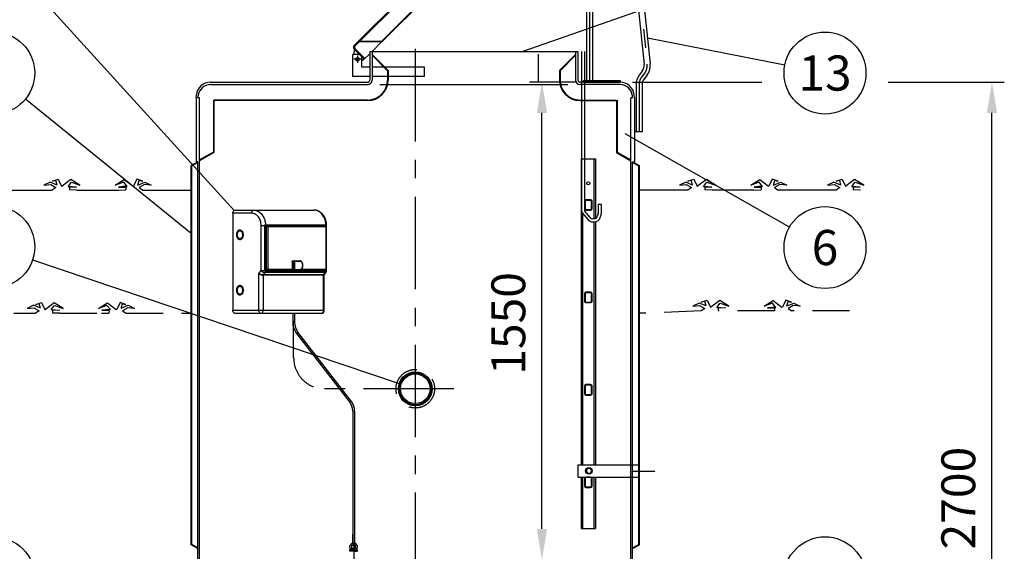
# Model space of a CAD drawing. Units: millimetres. Extents: x 0 to 16804, y 0 to 11884.
# Drawn here: x 1742 to 4938, y 8366 to 10091 of the extents above; entities that cross this region are included whole.
import ezdxf
from ezdxf.enums import TextEntityAlignment as Align

# ---------------------------------------------------------------- set-up
doc = ezdxf.new("R2010")
doc.units = ezdxf.units.MM
doc.header["$LTSCALE"] = 240
doc.linetypes.add('CENTER', pattern=[2, 1.25, -0.25, 0.25, -0.25])
doc.linetypes.add('DASHED', pattern=[0.75, 0.5, -0.25])
for name, color, linetype in [('Katko', 6, 'DASHED'), ('Keski', 1, 'CENTER'), ('Mitat', 1, 'Continuous'), ('Teksti', 5, 'Continuous')]:
    doc.layers.add(name, color=color, linetype=linetype)
doc.styles.add('ROMANS', font='ROMANS.SHX')
doc.styles.get("Standard").update_dxf_attribs({"font": 'arial.ttf'})
doc.dimstyles.get("Standard").update_dxf_attribs({"dimtxt": 0.18, "dimasz": 0.18, "dimexe": 0.18, "dimexo": 0.0625, "dimgap": 0.09, "dimtad": 0, "dimtih": 1, "dimtoh": 1, "dimdec": 4, "dimzin": 0, "dimdsep": 46, "dimtxsty": 'Standard', "dimcen": 0.09, "dimadec": 0, "dimazin": 0, "dimtfac": 1, "dimtdec": 4, "dimtofl": 0, "dimtmove": 1, "dimatfit": 3, "dimfxl": 0, "dimtolj": 1, "dimtzin": 0, "dimarcsym": 0})

# ---------------------------------------------------------------- blocks, each defined once
blk = doc.blocks.new('*D53')
at = {"layer": 'Defpoints', "color": 0}
for p in [(3690.9, 9888.6), (4898.1, 9888.6), (3806.1, 7188.6)]:
    blk.add_point(p, dxfattribs=at)
at = {"layer": 'Mitat', "color": 0, "lineweight": -2}
for p, q in [((3730.9, 9888.6), (4151.4, 9888.6)), ((4560.7, 9888.6), (4938.1, 9888.6)), ((4898.1, 7288.6), (4898.1, 9788.6)), ((3846.1, 7188.6), (4938.1, 7188.6))]:
    blk.add_line(p, q, dxfattribs=at)
at = {"layer": 'Mitat', "color": 0}
for points in [[(4881.5, 9788.6), (4914.8, 9788.6), (4898.1, 9888.6)], [(4881.5, 7288.6), (4914.8, 7288.6), (4898.1, 7188.6)]]:
    blk.add_solid(points, dxfattribs=at)
at = {"layer": 'Mitat', "color": 0, "insert": (4803.1, 8538.6), "char_height": 110, "attachment_point": 5, "rotation": 90, "style": 'ROMANS'}
blk.add_mtext('2700', dxfattribs=at)
blk = doc.blocks.new('*D42')
at = {"layer": 'Defpoints', "color": 0}
for p in [(1200.6, 9538.6), (1477.3, 9538.6), (2176.4, 7838.6)]:
    blk.add_point(p, dxfattribs=at)
at = {"layer": 'Mitat', "color": 0, "lineweight": -2}
for p, q in [((1437.3, 9538.6), (1160.6, 9538.6)), ((1200.6, 7938.6), (1200.6, 9438.6)), ((2136.4, 7838.6), (1160.6, 7838.6))]:
    blk.add_line(p, q, dxfattribs=at)
at = {"layer": 'Mitat', "color": 0}
for points in [[(1184, 9438.6), (1217.3, 9438.6), (1200.6, 9538.6)], [(1184, 7938.6), (1217.3, 7938.6), (1200.6, 7838.6)]]:
    blk.add_solid(points, dxfattribs=at)
at = {"layer": 'Mitat', "color": 0, "insert": (1076.8, 8688.6), "char_height": 110, "attachment_point": 5, "rotation": 90, "style": 'ROMANS'}
blk.add_mtext('h (1300...1700)', dxfattribs=at)
blk = doc.blocks.new('*D34')
at = {"layer": 'Defpoints', "color": 0}
for p in [(3437.4, 9888.6), (3590.2, 9888.6), (3295.2, 8338.6)]:
    blk.add_point(p, dxfattribs=at)
at = {"layer": 'Mitat', "color": 0, "lineweight": -2}
for p, q in [((3550.2, 9888.6), (3397.4, 9888.6)), ((3437.4, 8438.6), (3437.4, 9788.6)), ((3335.2, 8338.6), (3477.4, 8338.6))]:
    blk.add_line(p, q, dxfattribs=at)
at = {"layer": 'Mitat', "color": 0}
for points in [[(3420.7, 9788.6), (3454, 9788.6), (3437.4, 9888.6)], [(3420.7, 8438.6), (3454, 8438.6), (3437.4, 8338.6)]]:
    blk.add_solid(points, dxfattribs=at)
at = {"layer": 'Mitat', "color": 0, "insert": (3342.4, 9105.6), "char_height": 110, "attachment_point": 5, "rotation": 90, "style": 'ROMANS'}
blk.add_mtext('1550', dxfattribs=at)

msp = doc.modelspace()

# ---------------------------------------------------------------- linework, layer by layer
for p, q in [((2827.7, 10007.3), (3322, 10501.5)), ((2829.9, 10005.1), (3324.1, 10499.4)), ((3582.6, 9893.6), (3582.6, 10411.1)), ((3602.6, 9893.6), (3602.6, 10411.1)), ((3719.3, 10417.2), (3768.8, 9945.8)), ((3739.1, 10419.3), (3788.7, 9947.9)), ((2886.3, 9988.6), (2917.9, 10020.1)), ((2845.1, 9978.6), (2823.1, 9978.6)), ((2823.1, 9907.3), (2823.1, 9978.6)), ((2827.4, 9978.6), (2828.8, 9994.9)), ((2827.7, 9995.9), (2860.7, 9963)), ((2829.9, 9998.1), (2862.8, 9965.1)), ((2860.7, 9963), (2878.1, 9980.3)), ((2878.1, 9988.6), (3554.1, 9988.6)), ((2878.1, 9988.6), (2878.1, 9895.6)), ((2886.1, 9988.6), (2886.1, 9895.6)), ((3546.1, 9988.6), (3546.1, 9895.6)), ((3554.1, 9988.6), (3554.1, 9895.6)), ((3565.2, 9988.6), (3565.2, 9471.3)), ((3575.2, 9988.6), (3575.2, 9471.3)), ((2853.1, 9937.3), (2853.1, 9970.6)), ((2860.7, 9963), (2853.1, 9958.2)), ((2878.1, 9937.3), (2853.1, 9937.3)), ((3056.1, 9937.3), (2886.1, 9937.3)), ((3056.1, 9907.3), (3056.1, 9937.3)), ((3762.9, 9924.6), (3752.7, 9911)), ((3778.9, 9912.6), (3768.6, 9898.9)), ((2361.1, 9880.6), (2871.1, 9880.6)), ((2361.3, 9888.6), (2871.1, 9888.6)), ((2878.1, 9907.3), (2823.1, 9907.3)), ((3056.1, 9907.3), (2886.1, 9907.3)), ((3690.9, 9888.6), (3561.1, 9888.6)), ((3691.1, 9880.6), (3561.1, 9880.6)), ((3572.6, 9893.6), (3690.9, 9893.6)), ((3572.6, 9888.6), (3572.6, 9893.6)), ((3572.6, 9888.6), (3690.9, 9888.6)), ((3690.9, 9893.6), (3690.9, 9888.6)), ((3742.6, 9880.9), (3742.6, 9727.6)), ((3762.6, 9880.9), (3762.6, 9727.6)), ((2314.6, 9838), (2315.5, 9847.3)), ((2320.6, 9838), (2321.3, 9844.8)), ((3731.6, 9838), (3730.9, 9844.8)), ((3737.6, 9838), (3736.6, 9847.3)), ((2314.6, 9838), (2314.6, 9630.6)), ((2326.1, 9838), (2320.6, 9838)), ((2326.1, 7998.6), (2326.1, 9838)), ((3731.6, 9838), (3726.1, 9838)), ((3726.1, 7698.6), (3726.1, 9838)), ((3737.6, 9838), (3737.6, 9630.6)), ((3762.6, 9727.6), (3737.6, 9727.6)), ((2320.6, 9630.6), (2298.6, 9617.9)), ((2320.6, 9628.3), (2300.6, 9616.7)), ((2320.6, 9630.6), (2314.6, 9630.6)), ((2320.6, 7998.6), (2320.6, 9630.6)), ((3564.2, 9640.1), (3564.2, 8647.1)), ((3564.2, 9640.1), (3611.2, 9640.1)), ((3606.2, 9640.1), (3606.2, 9445.4)), ((3611.2, 9640.1), (3611.2, 9446.1)), ((3731.6, 9630.6), (3737.6, 9630.6)), ((3731.6, 9630.6), (3753.6, 9617.9)), ((3731.6, 8102.6), (3731.6, 9630.6)), ((3731.6, 9628.3), (3751.6, 9616.7)), ((2298.6, 8387.4), (2298.6, 9617.9)), ((2300.6, 8388.6), (2300.6, 9616.7)), ((3751.6, 8388.6), (3751.6, 9616.7)), ((3753.6, 8387.4), (3753.6, 9617.9)), ((3575.2, 9502.1), (3575.2, 9478.1)), ((3577.2, 9502.1), (3577.2, 9478.1)), ((3595.2, 9507.1), (3580.2, 9507.1)), ((3595.2, 9505.1), (3580.2, 9505.1)), ((3598.2, 9478.1), (3598.2, 9502.1)), ((3600.2, 9478.1), (3600.2, 9502.1)), ((2433.9, 9463.3), (2433.9, 9148.3)), ((2495.2, 9463.3), (2433.9, 9463.3)), ((2440.3, 9473.3), (2501.6, 9473.3)), ((2501.6, 9473.3), (2697.7, 9473.3)), ((3565.2, 9471.3), (3567.6, 9464.7)), ((3567.6, 9464.7), (3587.1, 9442.3)), ((3569.2, 9463), (3569.2, 8647.1)), ((3575.2, 9478.1), (3575.2, 9471.3)), ((3594.7, 9448.8), (3575.2, 9471.3)), ((3580.2, 9475.1), (3595.2, 9475.1)), ((3580.2, 9473.1), (3595.2, 9473.1)), ((3619.7, 9460.8), (3617, 9452.4)), ((3620.2, 9491.3), (3620.2, 9463.8)), ((3630.2, 9491.3), (3620.2, 9491.3)), ((3630.2, 9463.8), (3630.2, 9491.3)), ((3607.5, 9445.4), (3602.2, 9445.4)), ((3602.2, 9435.4), (3607.5, 9435.4)), ((3606.2, 9435.4), (3606.2, 8647.1)), ((3611.2, 9435.7), (3611.2, 8647.1)), ((3626.6, 9449.3), (3629.2, 9457.8)), ((2460.1, 9405.3), (2456.9, 9405.3)), ((2525.8, 9423.3), (2538.1, 9423.3)), ((2525.8, 9277.5), (2525.8, 9423.3)), ((2538.1, 9277.5), (2538.1, 9423.3)), ((2538.1, 9423.3), (2538.9, 9423.3)), ((2538.9, 9423.3), (2538.9, 9423.8)), ((2538.9, 9277.5), (2538.9, 9423.3)), ((2734.4, 9423.3), (2538.9, 9423.3)), ((2538.9, 9421.3), (2545.4, 9421.3)), ((2542.7, 9418.3), (2538.9, 9418.3)), ((2539.9, 9425.4), (2735.9, 9425.4)), ((2542.7, 9282.5), (2542.7, 9418.3)), ((2545.4, 9421.3), (2735, 9421.3)), ((2547, 9419.3), (2547, 9281.5)), ((2736.6, 9419.3), (2547, 9419.3)), ((2731.5, 9423.3), (2731.5, 9421.3)), ((2732.1, 9421.3), (2732.1, 9423.3)), ((2734.2, 9421.3), (2734.2, 9423.3)), ((2734.4, 9423.3), (2737.3, 9423.3)), ((2736.6, 9281.5), (2736.6, 9419.3)), ((2737.3, 9423.3), (2737.3, 9277.5)), ((2738.3, 9423.3), (2737.3, 9423.3)), ((2737.3, 9281.7), (2737.3, 9419.1)), ((2738.3, 9277.5), (2738.3, 9423.3)), ((2456.9, 9381.3), (2460.1, 9381.3)), ((2626.9, 9307), (2626.9, 9279)), ((2631.5, 9307), (2626.9, 9307)), ((2628.2, 9309), (2632.8, 9309)), ((2631.5, 9279), (2631.5, 9307)), ((2634.3, 9307), (2631.5, 9307)), ((2632.8, 9309), (2650.8, 9309)), ((2634.3, 9307), (2634.3, 9281)), ((2652.3, 9307), (2634.3, 9307)), ((2518.2, 9267.5), (2525.8, 9277.5)), ((2525.8, 9277.5), (2538.1, 9277.5)), ((2537.7, 9270.4), (2532.9, 9264.2)), ((2733.7, 9270.4), (2537.7, 9270.4)), ((2539.7, 9275), (2537.8, 9275)), ((2538.1, 9277.5), (2538.9, 9277.5)), ((2538.9, 9282.5), (2542.7, 9282.5)), ((2545.4, 9279.5), (2538.9, 9279.5)), ((2538.9, 9276.7), (2538.9, 9277.5)), ((2538.9, 9277.5), (2734.2, 9277.5)), ((2735.7, 9275), (2539.7, 9275)), ((2626.9, 9279.5), (2545.4, 9279.5)), ((2547, 9281.5), (2626.9, 9281.5)), ((2626.9, 9279), (2631.5, 9279)), ((2650.8, 9279), (2631.5, 9279)), ((2634.3, 9281), (2652.3, 9281)), ((2735, 9279.5), (2653.3, 9279.5)), ((2656.5, 9281.5), (2736.6, 9281.5)), ((2729, 9264.2), (2733.7, 9270.4)), ((2731.1, 9264.6), (2736.2, 9271.4)), ((2731.5, 9279.5), (2731.5, 9277.5)), ((2732.1, 9277.5), (2732.1, 9279.5)), ((2734.2, 9277.5), (2734.2, 9279.5)), ((2734.2, 9277.5), (2737.3, 9277.5)), ((2737.1, 9275), (2735.7, 9275)), ((2738.3, 9277.5), (2737.3, 9277.5)), ((2518.2, 9148.3), (2518.2, 9267.5)), ((2532.2, 9262.1), (2532.2, 9148.3)), ((2728.3, 9262.1), (2532.2, 9262.1)), ((2532.9, 9264.2), (2729, 9264.2)), ((2728.3, 9148.3), (2728.3, 9262.1)), ((2730.6, 9148.3), (2730.6, 9263.3)), ((2460.1, 9225.3), (2456.9, 9225.3)), ((3595.2, 9207.1), (3580.2, 9207.1)), ((3595.2, 9205.1), (3580.2, 9205.1)), ((2456.9, 9201.3), (2460.1, 9201.3)), ((3575.2, 9202.1), (3575.2, 9178.1)), ((3577.2, 9202.1), (3577.2, 9178.1)), ((3580.2, 9175.1), (3595.2, 9175.1)), ((3580.2, 9173.1), (3595.2, 9173.1)), ((3598.2, 9178.1), (3598.2, 9202.1)), ((3600.2, 9178.1), (3600.2, 9202.1)), ((2433.9, 9148.3), (2518.2, 9148.3)), ((2518.2, 9148.3), (2532.2, 9148.3)), ((2532.2, 9148.3), (2728.3, 9148.3)), ((2728.3, 9148.3), (2730.6, 9148.3)), ((2524.6, 9138.3), (2440.3, 9138.3)), ((2720.6, 9138.3), (2524.6, 9138.3)), ((2628.3, 9138.3), (2628.3, 9108.2)), ((2634.3, 9138.3), (2634.3, 9108.2)), ((2812.7, 8851.8), (2638.7, 9077.7)), ((2818.7, 8851.8), (2644.7, 9077.7)), ((2320.6, 8252.6), (2320.6, 9044.6)), ((3731.6, 8252.6), (3731.6, 9044.6)), ((3575.2, 8902.1), (3575.2, 8878.1)), ((3577.2, 8902.1), (3577.2, 8878.1)), ((3595.2, 8907.1), (3580.2, 8907.1)), ((3595.2, 8905.1), (3580.2, 8905.1)), ((3598.2, 8878.1), (3598.2, 8902.1)), ((3600.2, 8878.1), (3600.2, 8902.1)), ((3580.2, 8875.1), (3595.2, 8875.1)), ((3580.2, 8873.1), (3595.2, 8873.1)), ((2823.1, 8821.3), (2823.1, 8391.1)), ((2829.1, 8821.3), (2829.1, 8391.1)), ((3555.2, 8647.1), (3755.2, 8647.1)), ((3555.2, 8607.1), (3555.2, 8647.1)), ((3555.2, 8607.1), (3755.2, 8607.1)), ((3564.2, 8607.1), (3564.2, 8440.1)), ((3569.2, 8607.1), (3569.2, 8440.1)), ((3575.2, 8602.1), (3575.2, 8578.1)), ((3577.2, 8602.1), (3577.2, 8578.1)), ((3595.2, 8607.1), (3580.2, 8607.1)), ((3595.2, 8605.1), (3580.2, 8605.1)), ((3598.2, 8578.1), (3598.2, 8602.1)), ((3600.2, 8578.1), (3600.2, 8602.1)), ((3606.2, 8607.1), (3606.2, 8440.1)), ((3611.2, 8607.1), (3611.2, 8440.1)), ((3580.2, 8575.1), (3595.2, 8575.1)), ((3580.2, 8573.1), (3595.2, 8573.1)), ((3564.2, 8440.1), (3611.2, 8440.1)), ((3731.6, 7698.6), (3731.6, 8444.6)), ((2823.1, 8391.1), (2823.1, 8421.3)), ((2320.6, 8374.7), (2298.6, 8387.4)), ((2320.6, 8377.1), (2300.6, 8388.6)), ((2816.6, 8386.3), (2813.8, 8384.5)), ((2813.8, 8376), (2813.8, 8384.5)), ((2813.8, 8376), (2826.1, 8376)), ((2816.6, 8387.6), (2816.6, 8386.3)), ((2816.6, 8386.3), (2826.1, 8386.3)), ((2818.1, 8376), (2818.1, 8370.7)), ((2819.9, 8376), (2819.9, 8384.5)), ((2820.1, 8391.1), (2826.1, 8391.1)), ((2832, 8391.1), (2826.1, 8391.1)), ((2835.6, 8386.3), (2826.1, 8386.3)), ((2838.4, 8376), (2826.1, 8376)), ((2832.2, 8376), (2832.2, 8384.5)), ((2834.1, 8376), (2834.1, 8370.7)), ((2835.6, 8387.6), (2835.6, 8386.3)), ((2835.6, 8386.3), (2838.4, 8384.5)), ((2838.4, 8376), (2838.4, 8384.5)), ((3731.6, 8377.1), (3751.6, 8388.6)), ((3731.6, 8374.7), (3753.6, 8387.4)), ((2826.1, 8370.7), (2813.8, 8370.7)), ((2813.8, 8366.1), (2813.8, 8370.7)), ((2826.1, 8366.1), (2813.8, 8366.1)), ((2819.9, 8366.1), (2819.9, 8370.7)), ((2826.1, 8370.7), (2838.4, 8370.7)), ((2826.1, 8366.1), (2838.4, 8366.1)), ((2832.2, 8366.1), (2832.2, 8370.7)), ((2838.4, 8366.1), (2838.4, 8370.7))]:
    msp.add_line(p, q)
at = {"lineweight": 25}
for p, q in [((1660.2, 9538.6), (1847.7, 9538.6)), ((1927, 9538.6), (1903.3, 9539)), ((1927, 9538.6), (2062.2, 9538.6)), ((2062.2, 9538.6), (2086, 9539)), ((2141.6, 9538.6), (2298.6, 9538.6)), ((3910.6, 9538.6), (3753.6, 9538.6)), ((3989.9, 9538.6), (3966.2, 9539)), ((4125.1, 9538.6), (3989.9, 9538.6)), ((4125.1, 9538.6), (4148.9, 9539)), ((4392, 9538.6), (4204.5, 9538.6)), ((4471.4, 9538.6), (4447.6, 9539))]:
    msp.add_line(p, q, dxfattribs=at)
for points in [[(1863.6, 9554.8), (1840.9, 9564.4), (1820.4, 9553.9), (1842.6, 9556.2), (1859.7, 9546.6)], [(1863.6, 9554.8), (1859.4, 9569.6), (1848.1, 9566.8), (1867.3, 9573.7), (1878, 9550.8), (1879.5, 9550.8)], [(1898.8, 9550.5), (1909.7, 9564.1), (1937.3, 9554.5), (1908, 9573), (1879.5, 9550.8)], [(2090.5, 9550.5), (2079.5, 9564.1), (2052, 9554.5), (2081.3, 9573), (2109.8, 9550.8)], [(2125.6, 9554.8), (2129.9, 9569.6), (2141.2, 9566.8), (2122, 9573.7), (2111.3, 9550.8), (2109.8, 9550.8)], [(2125.6, 9554.8), (2148.4, 9564.4), (2168.9, 9553.9), (2146.7, 9556.2), (2129.6, 9546.6)], [(3926.5, 9554.8), (3903.8, 9564.4), (3883.3, 9553.9), (3905.5, 9556.2), (3922.6, 9546.6)], [(3926.5, 9554.8), (3922.3, 9569.6), (3911, 9566.8), (3930.2, 9573.7), (3940.9, 9550.8), (3942.4, 9550.8)], [(3961.7, 9550.5), (3972.6, 9564.1), (4000.2, 9554.5), (3970.9, 9573), (3942.4, 9550.8)], [(4153.4, 9550.5), (4142.4, 9564.1), (4114.9, 9554.5), (4144.2, 9573), (4172.7, 9550.8)], [(4188.5, 9554.8), (4192.8, 9569.6), (4204.1, 9566.8), (4184.9, 9573.7), (4174.2, 9550.8), (4172.7, 9550.8)], [(4188.5, 9554.8), (4211.3, 9564.4), (4231.8, 9553.9), (4209.6, 9556.2), (4192.5, 9546.6)], [(4408, 9554.8), (4385.2, 9564.4), (4364.7, 9553.9), (4386.9, 9556.2), (4404, 9546.6)], [(4408, 9554.8), (4403.7, 9569.6), (4392.4, 9566.8), (4411.6, 9573.7), (4422.3, 9550.8), (4423.8, 9550.8)], [(4443.1, 9550.5), (4454.1, 9564.1), (4481.6, 9554.5), (4452.3, 9573), (4423.8, 9550.8)], [(1859.7, 9546.6), (1847.7, 9538.6)], [(1898.8, 9550.5), (1912, 9550.2), (1926.3, 9548.4), (1903.2, 9547.7), (1903.3, 9539)], [(2090.5, 9550.5), (2077.3, 9550.2), (2063, 9548.4), (2086.1, 9547.7), (2086, 9539)], [(2129.6, 9546.6), (2141.6, 9538.6)], [(3922.6, 9546.6), (3910.6, 9538.6)], [(3961.7, 9550.5), (3974.9, 9550.2), (3989.2, 9548.4), (3966.1, 9547.7), (3966.2, 9539)], [(4153.4, 9550.5), (4140.2, 9550.2), (4125.9, 9548.4), (4149, 9547.7), (4148.9, 9539)], [(4192.5, 9546.6), (4204.5, 9538.6)], [(4404, 9546.6), (4392, 9538.6)], [(4443.1, 9550.5), (4456.3, 9550.2), (4470.6, 9548.4), (4447.5, 9547.7), (4447.6, 9539)]]:
    msp.add_lwpolyline(points, dxfattribs=at)
at = {"flags": 128}
for points in [[(2433.9, 9463.3), (2434, 9465.3), (2434.4, 9467.1), (2435, 9468.9), (2435.8, 9470.4), (2436.8, 9471.6), (2437.9, 9472.6), (2439.1, 9473.1), (2440.3, 9473.3)], [(2495.2, 9463.3), (2495.3, 9465.3), (2495.7, 9467.1), (2496.3, 9468.9), (2497.1, 9470.4), (2498, 9471.6), (2499.1, 9472.6), (2500.4, 9473.1), (2501.6, 9473.3)], [(2525.8, 9423.3), (2525.7, 9427.2), (2525.2, 9431.1), (2524.5, 9434.9), (2523.5, 9438.6), (2522.2, 9442.2), (2520.7, 9445.5), (2518.9, 9448.7), (2516.8, 9451.6), (2514.6, 9454.2), (2512.2, 9456.6), (2509.6, 9458.6), (2506.9, 9460.3), (2504.1, 9461.6), (2501.2, 9462.5), (2498.2, 9463.1), (2495.2, 9463.3)], [(2501.6, 9473.3), (2504.9, 9473.1), (2508.1, 9472.6), (2511.3, 9471.7), (2514.4, 9470.5), (2517.4, 9468.9), (2520.3, 9467), (2523.1, 9464.7), (2525.7, 9462.2), (2528.1, 9459.4), (2530.4, 9456.3), (2532.4, 9453), (2534.2, 9449.5), (2535.8, 9445.8), (2537.2, 9441.9), (2538.2, 9437.9), (2539.1, 9433.8), (2539.6, 9429.6), (2539.9, 9425.4)], [(2735.9, 9425.4), (2735.7, 9429.6), (2735.1, 9433.8), (2734.3, 9437.9), (2733.2, 9441.9), (2731.9, 9445.8), (2730.3, 9449.5), (2728.5, 9453), (2726.4, 9456.3), (2724.2, 9459.4), (2721.7, 9462.2), (2719.1, 9464.7), (2716.3, 9467), (2713.4, 9468.9), (2710.4, 9470.5), (2707.3, 9471.7), (2704.1, 9472.6), (2700.9, 9473.1), (2697.7, 9473.3)], [(2468.4, 9393.3), (2468.2, 9395.6), (2467.8, 9397.8), (2467.2, 9400), (2466.3, 9401.9), (2465.2, 9403.7), (2463.8, 9405.2), (2462.4, 9406.5), (2460.8, 9407.4), (2459.1, 9408), (2457.3, 9408.3), (2455.6, 9408.2), (2453.8, 9407.8), (2452.2, 9407), (2450.6, 9405.9), (2449.2, 9404.5), (2448, 9402.9), (2447, 9401), (2446.2, 9398.9), (2445.7, 9396.7), (2445.4, 9394.5), (2445.4, 9392.2), (2445.7, 9389.9), (2446.2, 9387.7), (2447, 9385.6), (2448, 9383.8), (2449.2, 9382.1), (2450.6, 9380.7), (2452.2, 9379.6), (2453.8, 9378.8), (2455.6, 9378.4), (2457.3, 9378.3), (2459.1, 9378.6), (2460.8, 9379.2), (2462.4, 9380.1), (2463.8, 9381.4), (2465.2, 9382.9), (2466.3, 9384.7), (2467.2, 9386.7), (2467.8, 9388.8), (2468.2, 9391), (2468.4, 9393.3)], [(2466.1, 9393.3), (2465.9, 9395.4), (2465.5, 9397.4), (2464.8, 9399.3), (2463.9, 9401), (2462.8, 9402.5), (2461.5, 9403.7), (2460, 9404.6), (2458.5, 9405.1), (2456.9, 9405.3), (2455.3, 9405.1), (2453.7, 9404.6), (2452.3, 9403.7), (2451, 9402.5), (2449.8, 9401), (2448.9, 9399.3), (2448.2, 9397.4), (2447.8, 9395.4), (2447.7, 9393.3), (2447.8, 9391.2), (2448.2, 9389.2), (2448.9, 9387.3), (2449.8, 9385.6), (2451, 9384.1), (2452.3, 9382.9), (2453.7, 9382), (2455.3, 9381.5), (2456.9, 9381.3), (2458.5, 9381.5), (2460, 9382), (2461.5, 9382.9), (2462.8, 9384.1), (2463.9, 9385.6), (2464.8, 9387.3), (2465.5, 9389.2), (2465.9, 9391.2), (2466.1, 9393.3)], [(2626.9, 9307), (2626.9, 9307.4), (2627, 9307.8), (2627.1, 9308.1), (2627.3, 9308.4), (2627.5, 9308.7), (2627.7, 9308.8), (2627.9, 9309), (2628.2, 9309)], [(2632.8, 9309), (2632.5, 9309), (2632.3, 9308.8), (2632.1, 9308.7), (2631.9, 9308.4), (2631.7, 9308.1), (2631.6, 9307.8), (2631.5, 9307.4), (2631.5, 9307)], [(2652.3, 9281), (2653.7, 9281.2), (2655, 9281.7), (2656.3, 9282.6), (2657.5, 9283.7), (2658.5, 9285.2), (2659.3, 9286.9), (2660, 9288.8), (2660.4, 9290.8), (2660.7, 9292.9), (2660.7, 9295.1), (2660.4, 9297.2), (2660, 9299.2), (2659.3, 9301.1), (2658.5, 9302.8), (2657.5, 9304.3), (2656.3, 9305.4), (2655, 9306.3), (2653.7, 9306.8), (2652.3, 9307)], [(2525.8, 9277.5), (2527, 9276.1), (2528.4, 9274.7), (2529.9, 9273.5), (2531.5, 9272.5), (2533.2, 9271.6), (2534.8, 9270.9), (2536.3, 9270.5), (2537.7, 9270.4)], [(2468.4, 9213.3), (2468.2, 9215.6), (2467.8, 9217.8), (2467.2, 9220), (2466.3, 9221.9), (2465.2, 9223.7), (2463.8, 9225.2), (2462.4, 9226.5), (2460.8, 9227.4), (2459.1, 9228), (2457.3, 9228.3), (2455.6, 9228.2), (2453.8, 9227.8), (2452.2, 9227), (2450.6, 9225.9), (2449.2, 9224.5), (2448, 9222.9), (2447, 9221), (2446.2, 9218.9), (2445.7, 9216.7), (2445.4, 9214.5), (2445.4, 9212.2), (2445.7, 9209.9), (2446.2, 9207.7), (2447, 9205.6), (2448, 9203.8), (2449.2, 9202.1), (2450.6, 9200.7), (2452.2, 9199.6), (2453.8, 9198.8), (2455.6, 9198.4), (2457.3, 9198.3), (2459.1, 9198.6), (2460.8, 9199.2), (2462.4, 9200.1), (2463.8, 9201.4), (2465.2, 9202.9), (2466.3, 9204.7), (2467.2, 9206.7), (2467.8, 9208.8), (2468.2, 9211), (2468.4, 9213.3)], [(2466.1, 9213.3), (2465.9, 9215.4), (2465.5, 9217.4), (2464.8, 9219.3), (2463.9, 9221), (2462.8, 9222.5), (2461.5, 9223.7), (2460, 9224.6), (2458.5, 9225.1), (2456.9, 9225.3), (2455.3, 9225.1), (2453.7, 9224.6), (2452.3, 9223.7), (2451, 9222.5), (2449.8, 9221), (2448.9, 9219.3), (2448.2, 9217.4), (2447.8, 9215.4), (2447.7, 9213.3), (2447.8, 9211.2), (2448.2, 9209.2), (2448.9, 9207.3), (2449.8, 9205.6), (2451, 9204.1), (2452.3, 9202.9), (2453.7, 9202), (2455.3, 9201.5), (2456.9, 9201.3), (2458.5, 9201.5), (2460, 9202), (2461.5, 9202.9), (2462.8, 9204.1), (2463.9, 9205.6), (2464.8, 9207.3), (2465.5, 9209.2), (2465.9, 9211.2), (2466.1, 9213.3)], [(2440.3, 9138.3), (2439.1, 9138.5), (2437.9, 9139.1), (2436.8, 9140), (2435.8, 9141.2), (2435, 9142.8), (2434.4, 9144.5), (2434, 9146.4), (2433.9, 9148.3)], [(2518.2, 9148.3), (2518.3, 9146.4), (2518.6, 9144.5), (2519.2, 9142.8), (2520, 9141.2), (2521, 9140), (2522.1, 9139.1), (2523.3, 9138.5), (2524.6, 9138.3)], [(2524.6, 9138.3), (2526.1, 9138.5), (2527.5, 9139.1), (2528.8, 9140), (2530, 9141.2), (2531, 9142.8), (2531.7, 9144.5), (2532.1, 9146.4), (2532.2, 9148.3)], [(2720.6, 9138.3), (2722.1, 9138.5), (2723.6, 9139.1), (2724.9, 9140), (2726.1, 9141.2), (2727, 9142.8), (2727.7, 9144.5), (2728.2, 9146.4), (2728.3, 9148.3)]]:
    msp.add_lwpolyline(points, dxfattribs=at)
for centre, radius in [((2838.1, 9963), 6), ((3587.7, 9560.1), 5), ((3026.1, 8893.6), 55), ((3026.1, 8893.6), 51.8), ((3026.1, 8893.6), 48), ((3589.6, 8627.1), 10.5)]:
    msp.add_circle(centre, radius)
for centre, radius, start, end in [((2833.4, 10001.6), 8, 135, 225), ((2833.4, 10001.6), 5, 135, 225), ((3739, 9942.6), 30, 323, 6), ((3739, 9942.6), 50, 323, 6), ((3792.6, 9880.9), 50, 143, 180), ((2361.3, 9842.6), 46, 90, 174.1487), ((2361.1, 9840.6), 40, 90, 173.945), ((2871.1, 9895.6), 7, 270, 0), ((2871.1, 9895.6), 15, 270, 0), ((3561.1, 9895.6), 15, 180, 270), ((3561.1, 9895.6), 7, 180, 270), ((3690.9, 9842.6), 46, 5.8513, 90), ((3691.1, 9840.6), 40, 6.055, 90), ((3792.6, 9880.9), 30, 143, 180), ((3580.2, 9502.1), 5, 90, 180), ((3580.2, 9502.1), 3, 90, 180), ((3595.2, 9502.1), 5, 0, 90), ((3595.2, 9502.1), 3, 0, 90), ((3580.2, 9478.1), 5, 180, 270), ((3580.2, 9478.1), 3, 180, 270), ((3595.2, 9478.1), 3, 270, 0), ((3595.2, 9478.1), 5, 270, 0), ((3610.2, 9463.8), 10, 342.4118, 0), ((3610.2, 9463.8), 20, 342.4118, 0), ((3602.2, 9455.4), 20, 220.9637, 270), ((3602.2, 9455.4), 10, 220.9637, 270), ((3607.5, 9455.4), 10, 270, 342.4118), ((3607.5, 9455.4), 20, 270, 342.4118), ((2461.1, 9397), 11.5, 103.0239, 150.5538), ((2459.9, 9397.3), 8.02, 41.7362, 88.6177), ((2473.3, 9423.3), 64.8, 359.9991, 1.8398), ((2537.9, 9425.2), 2.01, 300.4008, 6.2807), ((2545.2, 9419.5), 1.81, 353.4594, 81.448), ((2734.1, 9425.1), 1.84, 278.9259, 8.4599), ((2734.8, 9419.5), 1.81, 353.4594, 81.448), ((2672.5, 9423.3), 64.8, 359.9991, 1.8398), ((2461.1, 9389.6), 11.5, 209.4458, 256.9765), ((2459.9, 9389.3), 8.02, 271.3823, 318.2639), ((2632.5, 9307.2), 1.81, 353.4592, 81.4484), ((2650.5, 9307.2), 1.81, 353.4592, 81.4484), ((2528.8, 9277), 11, 323.3115, 349.4173), ((2525.6, 9277.4), 12.5, 348.4787, 0.0323), ((2537.5, 9275.5), 2.24, 346.3386, 51.2593), ((2545.2, 9281.2), 1.81, 278.5519, 6.5406), ((2650.5, 9280.8), 1.81, 278.5516, 6.5408), ((2724.9, 9277), 11, 323.3115, 349.4173), ((2734, 9273.4), 2.99, 264.5296, 318.3344), ((2733.9, 9275.6), 1.94, 342.0877, 79.2797), ((2734.8, 9281.2), 1.81, 278.5519, 6.5406), ((2728.3, 9277.5), 10, 322.5463, 0), ((2724.8, 9277.4), 12.5, 348.4787, 0.0323), ((2535.8, 9262.1), 3.51, 143.9168, 180.8739), ((2731.8, 9262.1), 3.51, 143.9168, 180.8739), ((2461.1, 9217), 11.5, 103.0239, 150.5538), ((2459.9, 9217.3), 8.02, 41.7362, 88.6177), ((3580.2, 9202.1), 5, 90, 180), ((3580.2, 9202.1), 3, 90, 180), ((3595.2, 9202.1), 5, 0, 90), ((3595.2, 9202.1), 3, 0, 90), ((2461.1, 9209.6), 11.5, 209.4458, 256.9765), ((2459.9, 9209.3), 8.02, 271.3823, 318.2639), ((3580.2, 9178.1), 5, 180, 270), ((3580.2, 9178.1), 3, 180, 270), ((3595.2, 9178.1), 3, 270, 0), ((3595.2, 9178.1), 5, 270, 0), ((2720.6, 9148.3), 10, 270, 0), ((2678.3, 9108.2), 50, 180, 217.6156), ((2684.3, 9108.2), 50, 180, 217.6156), ((3580.2, 8902.1), 5, 90, 180), ((3580.2, 8902.1), 3, 90, 180), ((3595.2, 8902.1), 5, 0, 90), ((3595.2, 8902.1), 3, 0, 90), ((3580.2, 8878.1), 5, 180, 270), ((3580.2, 8878.1), 3, 180, 270), ((3595.2, 8878.1), 3, 270, 0), ((3595.2, 8878.1), 5, 270, 0), ((2773.1, 8821.3), 50, 0, 37.6156), ((2779.1, 8821.3), 50, 0, 37.6156), ((3589.6, 8627.1), 8, 120, 180), ((3589.6, 8627.1), 8, 60, 120), ((3589.6, 8627.1), 8, 0, 60), ((3580.2, 8602.1), 5, 90, 180), ((3580.2, 8602.1), 3, 90, 180), ((3589.6, 8627.1), 8, 180, 240), ((3589.6, 8627.1), 8, 240, 300), ((3589.6, 8627.1), 8, 300, 0), ((3595.2, 8602.1), 5, 0, 90), ((3595.2, 8602.1), 3, 0, 90), ((3580.2, 8578.1), 5, 180, 270), ((3580.2, 8578.1), 3, 180, 270), ((3595.2, 8578.1), 3, 270, 0), ((3595.2, 8578.1), 5, 270, 0), ((2820.1, 8387.6), 3.56, 90, 180), ((2816.2, 8381.5), 4.73, 38.3992, 85.7311), ((2826.1, 8374.7), 11.6, 90, 122.2042), ((2826.1, 8374.7), 11.6, 57.7958, 90), ((2832, 8387.6), 3.56, 0, 90), ((2836, 8381.5), 4.73, 94.2689, 141.6008)]:
    msp.add_arc(centre, radius, start, end)
for centre, major_axis, ratio, start_param, end_param in [((2544.7, 9418.3), (1.19, 2.92), 0.582135, 0.233206, 1.804002), ((2544.7, 9418.3), (3, 0.8), 0.200596, 0.644661, 2.215457), ((2734.3, 9418.3), (3, 0.8), 0.200596, 6.229714, 6.927846), ((2544.7, 9282.5), (3, -0.8), 0.200596, 4.067728, 5.638525), ((2544.7, 9282.5), (-1.19, 2.92), 0.582135, 1.337591, 2.908387), ((2632.8, 9281), (1.81, 1.81), 0.466308, 3.577925, 5.148721), ((2734.3, 9282.5), (3, -0.8), 0.200596, 5.638525, 6.336656), ((2524.6, 9267.5), (10.5, -2.7), 0.178261, 4.100646, 5.671442), ((2524.6, 9267.5), (9.91, -4.55), 0.291054, 4.146982, 5.717778), ((2720.6, 9267.5), (9.91, -4.55), 0.291054, 5.717778, 6.411553), ((2720.6, 9267.5), (10.5, -2.7), 0.178261, 5.671442, 6.206945)]:
    msp.add_ellipse(centre, major_axis=major_axis, ratio=ratio, start_param=start_param, end_param=end_param)
for points, knots in [([(2738.3, 9423.3), (2738.3, 9424.1), (2738.3, 9426.1), (2738, 9429.5), (2737.5, 9433.5), (2736.7, 9437.4), (2735.7, 9441.2), (2734.4, 9444.9), (2732.9, 9448.5), (2731.1, 9451.9), (2729.1, 9455.2), (2726.9, 9458.2), (2724.5, 9461), (2722, 9463.6), (2719.2, 9465.8), (2716.3, 9467.8), (2713.3, 9469.5), (2710.2, 9470.9), (2707.1, 9472), (2703.8, 9472.8), (2700.7, 9473.2), (2698.6, 9473.3), (2697.7, 9473.3)], [0, 0, 0, 0, 0.0289445, 0.0810598, 0.1332154, 0.1854062, 0.2376349, 0.2898983, 0.3421832, 0.3944667, 0.4467158, 0.4988851, 0.5509182, 0.6027506, 0.6543158, 0.7055529, 0.7564154, 0.806879, 0.8569468, 0.9066509, 0.9560499, 1, 1, 1, 1]), ([(2538, 9425.4), (2538.4, 9425.4), (2538.7, 9425.4), (2539.3, 9425.4), (2539.6, 9425.4), (2539.9, 9425.4)], [0, 0, 0, 0, 0.5, 0.5, 1, 1, 1, 1]), ([(2538, 9425.4), (2538, 9425.4), (2538.1, 9425.3), (2538.4, 9425), (2538.7, 9424.5), (2538.9, 9424.1), (2538.9, 9423.9), (2538.9, 9423.8)], [0, 0, 0, 0, 0.0040803, 0.1331519, 0.5296641, 0.9197385, 1, 1, 1, 1]), ([(2734.4, 9423.3), (2734.5, 9423.3), (2734.7, 9423.3), (2735, 9423.4), (2735.2, 9423.5), (2735.5, 9423.6), (2735.6, 9423.7), (2735.9, 9423.9), (2736.1, 9424), (2736.3, 9424.2), (2736.4, 9424.3), (2736.7, 9424.5), (2736.8, 9424.6), (2737, 9424.8), (2737, 9424.9), (2737.2, 9425.2), (2737.2, 9425.3), (2737.3, 9425.4)], [0, 0, 0, 0, 0.125, 0.125, 0.25, 0.25, 0.375, 0.375, 0.5, 0.5, 0.625, 0.625, 0.75, 0.75, 0.875, 0.875, 1, 1, 1, 1]), ([(2737.3, 9419.1), (2737.3, 9419.3), (2737.2, 9419.8), (2736.9, 9420.4), (2736.3, 9421), (2735.7, 9421.3), (2735.2, 9421.3), (2735, 9421.3)], [0, 0, 0, 0, 0.186381, 0.40521, 0.629076, 0.840414, 1, 1, 1, 1]), ([(2650.8, 9279), (2651.1, 9279), (2651.9, 9279), (2653.2, 9279.4), (2654.7, 9280), (2656, 9280.9), (2657.2, 9282.1), (2658.4, 9283.6), (2659.3, 9285.3), (2660.1, 9287.2), (2660.7, 9289.2), (2661, 9291.3), (2661.2, 9293.5), (2661.1, 9295.7), (2660.8, 9297.8), (2660.4, 9299.9), (2659.7, 9301.9), (2658.8, 9303.7), (2657.7, 9305.3), (2656.5, 9306.7), (2655.1, 9307.7), (2653.6, 9308.5), (2652.2, 9308.9), (2651.2, 9309), (2650.8, 9309)], [0, 0, 0, 0, 0.026996, 0.070831, 0.114809, 0.159496, 0.205181, 0.251795, 0.299027, 0.346542, 0.394084, 0.441576, 0.489026, 0.536477, 0.583984, 0.631593, 0.679365, 0.727338, 0.775496, 0.823648, 0.87142, 0.918333, 0.964049, 1, 1, 1, 1]), ([(2537.8, 9275), (2537.8, 9275), (2537.9, 9275), (2538.2, 9275.4), (2538.6, 9275.9), (2538.8, 9276.4), (2538.9, 9276.7), (2538.9, 9276.7)], [0, 0, 0, 0, 0.003846, 0.160067, 0.531705, 0.846601, 1, 1, 1, 1]), ([(2734.2, 9277.5), (2734.4, 9277.5), (2734.5, 9277.4), (2734.9, 9277.3), (2735, 9277.3), (2735.4, 9277.1), (2735.5, 9277), (2735.8, 9276.8), (2736, 9276.6), (2736.2, 9276.4), (2736.4, 9276.3), (2736.6, 9276), (2736.7, 9275.9), (2736.8, 9275.6), (2736.9, 9275.5), (2737, 9275.2), (2737, 9275.1), (2737.1, 9275)], [0, 0, 0, 0, 0.125, 0.125, 0.25, 0.25, 0.375, 0.375, 0.5, 0.5, 0.625, 0.625, 0.75, 0.75, 0.875, 0.875, 1, 1, 1, 1]), ([(2735, 9279.5), (2735.3, 9279.5), (2735.8, 9279.5), (2736.5, 9279.9), (2737, 9280.6), (2737.3, 9281.2), (2737.3, 9281.6), (2737.3, 9281.7)], [0, 0, 0, 0, 0.215129, 0.434399, 0.680926, 0.883436, 1, 1, 1, 1]), ([(2730.7, 9263.4), (2730.7, 9263.6), (2730.7, 9264), (2730.9, 9264.4), (2731.1, 9264.6)], [0, 0, 0, 0, 0.502243, 1, 1, 1, 1]), ([(3585.6, 8634.1), (3585.3, 8633.9), (3584.6, 8633.5), (3583.5, 8632.9), (3582.5, 8632.3), (3581.9, 8631.9), (3581.6, 8631.8)], [0, 0, 0, 0, 0.249576, 0.50436, 0.751045, 1, 1, 1, 1]), ([(3581.6, 8627.1), (3581.6, 8627.6), (3581.6, 8628.7), (3581.6, 8629.9), (3581.6, 8631), (3581.6, 8631.5), (3581.6, 8631.8)], [0, 0, 0, 0, 0.30949, 0.628507, 0.813845, 1, 1, 1, 1]), ([(3589.6, 8636.4), (3589.3, 8636.2), (3588.8, 8635.9), (3587.9, 8635.4), (3587, 8634.9), (3586.3, 8634.5), (3585.9, 8634.2), (3585.7, 8634.1), (3585.6, 8634.1)], [0, 0, 0, 0, 0.215512, 0.432217, 0.654443, 0.879669, 0.939795, 1, 1, 1, 1]), ([(3589.6, 8636.4), (3589.9, 8636.2), (3590.4, 8635.9), (3591.3, 8635.4), (3592.2, 8634.9), (3592.9, 8634.5), (3593.4, 8634.2), (3593.5, 8634.1), (3593.6, 8634.1)], [0, 0, 0, 0, 0.215512, 0.432217, 0.654443, 0.879669, 0.939795, 1, 1, 1, 1]), ([(3593.6, 8634.1), (3594, 8633.9), (3594.7, 8633.5), (3595.7, 8632.9), (3596.7, 8632.3), (3597.3, 8631.9), (3597.6, 8631.8)], [0, 0, 0, 0, 0.249576, 0.50436, 0.751045, 1, 1, 1, 1]), ([(3597.6, 8627.1), (3597.6, 8627.4), (3597.6, 8627.9), (3597.6, 8628.6), (3597.6, 8629.4), (3597.6, 8630.2), (3597.6, 8631), (3597.6, 8631.5), (3597.6, 8631.8)], [0, 0, 0, 0, 0.154173, 0.309636, 0.468677, 0.628713, 0.813948, 1, 1, 1, 1]), ([(3581.6, 8622.5), (3581.6, 8622.8), (3581.6, 8623.7), (3581.6, 8625.1), (3581.6, 8626.4), (3581.6, 8627.1), (3581.6, 8627.1)], [0, 0, 0, 0, 0.221932, 0.5781, 0.945085, 1, 1, 1, 1]), ([(3585.6, 8620.2), (3585.3, 8620.4), (3584.6, 8620.8), (3583.5, 8621.4), (3582.5, 8622), (3581.9, 8622.3), (3581.6, 8622.5)], [0, 0, 0, 0, 0.2495757, 0.5043596, 0.7510447, 1, 1, 1, 1]), ([(3589.6, 8617.9), (3589.1, 8618.2), (3587.9, 8618.9), (3586.6, 8619.6), (3585.9, 8620.1), (3585.7, 8620.2), (3585.6, 8620.2)], [0, 0, 0, 0, 0.4323759, 0.8795353, 0.9397285, 1, 1, 1, 1]), ([(3589.6, 8617.9), (3589.9, 8618.1), (3590.4, 8618.4), (3591.3, 8618.9), (3592.2, 8619.4), (3593, 8619.8), (3593.4, 8620.1), (3593.6, 8620.2)], [0, 0, 0, 0, 0.215517, 0.432225, 0.654456, 0.879686, 1, 1, 1, 1]), ([(3593.6, 8620.2), (3594, 8620.4), (3594.7, 8620.8), (3595.7, 8621.4), (3596.7, 8622), (3597.3, 8622.3), (3597.6, 8622.5)], [0, 0, 0, 0, 0.249576, 0.50436, 0.751045, 1, 1, 1, 1]), ([(3597.6, 8622.5), (3597.6, 8622.8), (3597.6, 8623.7), (3597.6, 8625.1), (3597.6, 8626.4), (3597.6, 8627.1), (3597.6, 8627.1)], [0, 0, 0, 0, 0.221932, 0.5781, 0.945085, 1, 1, 1, 1])]:
    msp.add_open_spline(points, degree=3, knots=knots)
for points in [[(2734.4, 9423.3), (2734.4, 9423.3), (2734.4, 9423.3), (2734.4, 9423.3)], [(2735.9, 9425.4), (2736.5, 9425.4), (2736.9, 9425.4), (2737.3, 9425.4)]]:
    msp.add_open_spline(points, degree=3)
at = {"layer": 'Katko', "lineweight": 25}
for p, q in [((3954.1, 9146), (3753.6, 9138.6)), ((4192.5, 9146.4), (4009.7, 9146.4)), ((4435.6, 9146), (4248, 9146)), ((1543.1, 9138.6), (1793.5, 9138.6)), ((1872.8, 9138.6), (1849, 9139)), ((1872.8, 9138.6), (2008, 9138.6)), ((2008, 9138.6), (2031.8, 9139)), ((2087.4, 9138.6), (2298.6, 9138.6))]:
    msp.add_line(p, q, dxfattribs=at)
at = {"layer": 'Katko'}
for p, q in [((2631.3, 8993.6), (2631.3, 9138.3)), ((2978.1, 8893.6), (2731.3, 8893.6))]:
    msp.add_line(p, q, dxfattribs=at)
at = {"layer": 'Katko', "lineweight": 25}
for points in [[(1809.4, 9154.8), (1805.2, 9169.6), (1793.9, 9166.8), (1813.1, 9173.7), (1823.7, 9150.8), (1825.3, 9150.8)], [(1844.6, 9150.5), (1855.5, 9164.1), (1883, 9154.5), (1853.8, 9173), (1825.3, 9150.8)], [(2036.3, 9150.5), (2025.3, 9164.1), (1997.8, 9154.5), (2027.1, 9173), (2055.6, 9150.8)], [(2071.4, 9154.8), (2075.7, 9169.6), (2087, 9166.8), (2067.8, 9173.7), (2057.1, 9150.8), (2055.6, 9150.8)], [(3970.1, 9162.2), (3965.8, 9177), (3954.5, 9174.1), (3973.7, 9181.1), (3984.4, 9158.2), (3985.9, 9158.2)], [(4005.2, 9157.8), (4016.2, 9171.5), (4043.7, 9161.9), (4014.4, 9180.4), (3985.9, 9158.2)], [(4196.9, 9157.8), (4186, 9171.5), (4158.5, 9161.9), (4187.7, 9180.4), (4216.2, 9158.2)], [(4232.1, 9162.2), (4236.3, 9177), (4247.6, 9174.1), (4228.5, 9181.1), (4217.8, 9158.2), (4216.2, 9158.2)], [(1809.4, 9154.8), (1786.7, 9164.4), (1766.2, 9153.9), (1788.3, 9156.2), (1805.4, 9146.6)], [(1805.4, 9146.6), (1793.5, 9138.6)], [(1844.6, 9150.5), (1857.8, 9150.2), (1872.1, 9148.4), (1848.9, 9147.7), (1849, 9139)], [(2036.3, 9150.5), (2023.1, 9150.2), (2008.8, 9148.4), (2031.9, 9147.7), (2031.8, 9139)], [(2071.4, 9154.8), (2094.2, 9164.4), (2114.6, 9153.9), (2092.5, 9156.2), (2075.4, 9146.6)], [(2075.4, 9146.6), (2087.4, 9138.6)], [(3970.1, 9162.2), (3947.3, 9171.7), (3926.9, 9161.3), (3949, 9163.6), (3966.1, 9153.9)], [(3966.1, 9153.9), (3954.1, 9146)], [(4005.2, 9157.8), (4018.4, 9157.6), (4032.7, 9155.8), (4009.6, 9155), (4009.7, 9146.4)], [(4196.9, 9157.8), (4183.7, 9157.6), (4169.4, 9155.8), (4192.6, 9155), (4192.5, 9146.4)], [(4232.1, 9162.2), (4254.8, 9171.7), (4275.3, 9161.3), (4253.2, 9163.6), (4236.1, 9153.9)], [(4236.1, 9153.9), (4248, 9146)]]:
    msp.add_lwpolyline(points, dxfattribs=at)
at = {"layer": 'Katko'}
msp.add_circle((3026.1, 8893.6), 62.5, dxfattribs=at)
msp.add_arc((2731.3, 8993.6), 100, 180, 270, dxfattribs=at)
at = {"layer": 'Keski'}
for p, q in [((3592.6, 9893.6), (3592.6, 10411.1)), ((3729.2, 10418.3), (3778.7, 9946.8)), ((2838.1, 9974.9), (2838.1, 9951)), ((3026.1, 9996.6), (3026.1, 7096.6)), ((2850, 9963), (2826.1, 9963)), ((3770.9, 9918.6), (3760.6, 9904.9)), ((3752.6, 9880.9), (3752.6, 9727.6)), ((3151.1, 8893.6), (2901.1, 8893.6)), ((3733.4, 8625.7), (3803.4, 8625.7)), ((2826.1, 8392.1), (2826.1, 7623.7))]:
    msp.add_line(p, q, dxfattribs=at)
for centre, start, end in [((3739, 9942.6), 323, 6), ((3792.6, 9880.9), 143, 180)]:
    msp.add_arc(centre, 40, start, end, dxfattribs=at)
at = {"layer": 'Mitat'}
for p, q in [((2917.5, 10022.1), (3313.5, 10418.1)), ((2918.4, 10020.1), (3315.5, 10417.3)), ((2844.8, 10020.1), (2918.4, 10020.1)), ((2846.8, 10022.1), (2917.5, 10022.1)), ((2886.1, 9978.6), (2938.1, 9926.6)), ((2886.1, 9975.8), (2936.1, 9925.8)), ((3425.6, 9890), (3425.6, 9979.2)), ((3546.1, 9978.6), (3494.1, 9926.6)), ((3546.1, 9975.8), (3496.1, 9925.8)), ((2936.1, 9925.8), (2936.1, 9895.6)), ((2938.1, 9926.6), (2938.1, 9895.6)), ((3494.1, 9926.6), (3494.1, 9895.6)), ((3496.1, 9925.8), (3496.1, 9895.6)), ((2911, 9880.6), (3521.2, 9880.6)), ((2370.6, 9830.6), (2370.6, 9661.8)), ((2871.1, 9830.6), (2372.6, 9830.6)), ((2372.6, 9830.6), (2372.6, 9660.6)), ((2871.1, 9828.6), (2372.6, 9828.6)), ((3561.1, 9830.6), (3679.6, 9830.6)), ((3561.1, 9828.6), (3679.6, 9828.6)), ((3679.6, 9830.6), (3679.6, 9660.6)), ((3681.6, 9830.6), (3681.6, 9661.8)), ((2370.6, 9661.8), (2326.1, 9636.1)), ((2372.6, 9660.6), (2326.1, 9633.8)), ((3679.6, 9660.6), (3726.1, 9633.8)), ((3681.6, 9661.8), (3726.1, 9636.1)), ((2819, 8376), (2819, 8370.7)), ((2833.2, 8376), (2833.2, 8370.7))]:
    msp.add_line(p, q, dxfattribs=at)
for centre, radius, start, end in [((2871.1, 9895.6), 65, 270, 0), ((2871.1, 9895.6), 67, 270, 0), ((3561.1, 9895.6), 67, 180, 270), ((3561.1, 9895.6), 65, 180, 270)]:
    msp.add_arc(centre, radius, start, end, dxfattribs=at)
at = {"layer": 'Teksti'}
for p, q in [((4230.5, 10287.5), (3374.8, 9988.6)), ((2437.9, 9472.6), (1747.3, 10232.9)), ((4225.5, 9944.1), (3779.9, 10031.9)), ((1761.2, 9834.6), (2298.6, 9398.8)), ((4240.4, 9417.7), (3707, 9721.2)), ((1784, 9311.8), (2973.8, 8910.7))]:
    msp.add_line(p, q, dxfattribs=at)
for centre in [(1657.9, 9918.3), (4356, 9918.3), (1657.9, 9354.3), (4356, 9351.9), (1657.9, 8280.2), (4356, 8280.2)]:
    msp.add_circle(centre, 133, dxfattribs=at)

# ---------------------------------------------------------------- texts
at = {"layer": 'Teksti', "style": 'ROMANS'}
for s, p in [('13', (4356, 9918.3)), ('6', (4356, 9351.9))]:
    msp.add_text(s, height=114, dxfattribs=at).set_placement(p, align=Align.MIDDLE_CENTER)

# ---------------------------------------------------------------- dimensions: what is measured, and where the dimension line sits
at = {"layer": 'Mitat'}
for base, p1, p2, picture, middle in [((3437.4, 9888.6), (3295.2, 8338.6), (3590.2, 9888.6), '*D34', (3437.4, 9105.6)), ((4898.1, 9888.6), (3806.1, 7188.6), (3690.9, 9888.6), '*D53', (4898.1, 8538.6))]:
    dim = msp.add_linear_dim(base=base, p1=p1, p2=p2, angle=90, dimstyle='Standard', override={"dimscale": 40, "dimtxt": 2.75, "dimasz": 2.5, "dimexe": 1, "dimexo": 1, "dimgap": 1, "dimtad": 1, "dimtih": 0, "dimtoh": 0, "dimdec": 0, "dimzin": 8, "dimdsep": 44, "dimtxsty": 'ROMANS', "dimcen": 2.5, "dimtdec": 0, "dimtofl": 1, "dimtolj": 0, "dimtzin": 8}, dxfattribs=at)
    dim.commit()
    dim.dimension.update_dxf_attribs({"geometry": picture, "text_midpoint": middle, "dimtype": 160})
dim = msp.add_linear_dim(base=(1200.6, 9538.6), p1=(2176.4, 7838.6), p2=(1477.3, 9538.6), angle=90, text='h (1300...1700)', dimstyle='Standard', override={"dimscale": 40, "dimtxt": 2.75, "dimasz": 2.5, "dimexe": 1, "dimexo": 1, "dimgap": 1, "dimtad": 1, "dimtih": 0, "dimtoh": 0, "dimdec": 0, "dimzin": 8, "dimdsep": 44, "dimtxsty": 'ROMANS', "dimcen": 2.5, "dimtdec": 0, "dimtofl": 1, "dimtolj": 0, "dimtzin": 8}, dxfattribs=at)
dim.commit()
dim.dimension.update_dxf_attribs({"geometry": '*D42', "text_midpoint": (1200.6, 8688.6), "dimtype": 160})

doc.saveas('drawing.dxf')
